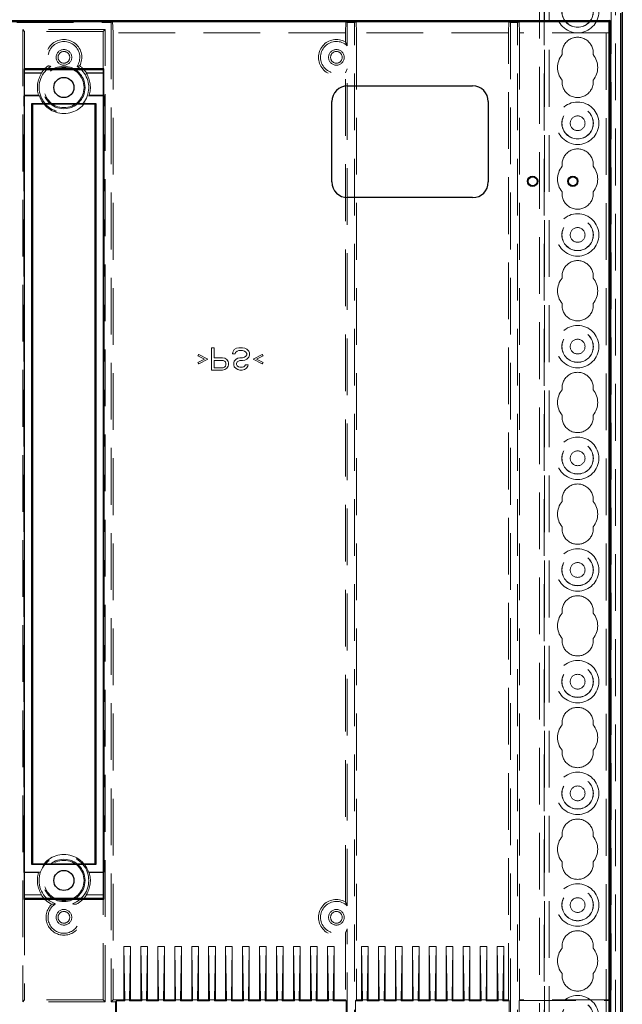
# Model space of a CAD drawing. Units: millimetres. Extents: x 11 to 205, y 5 to 292.
# Drawn here: x 80 to 94, y 194 to 216 of the extents above; entities that cross this region are included whole.
import ezdxf

# ---------------------------------------------------------------- set-up
doc = ezdxf.new("R2010")
doc.units = ezdxf.units.MM
doc.linetypes.add('HIDDEN', pattern=[1.905, 1.27, -0.635])

msp = doc.modelspace()

# ---------------------------------------------------------------- linework, layer by layer
at = {"color": 7, "linetype": 'HIDDEN', "lineweight": 18}
for p, q in [((92.12, 110.944), (92.12, 245.944)), ((92.22, 110.944), (92.22, 245.944)), ((93.5, 245.944), (93.5, 110.944)), ((93.6, 245.944), (93.6, 110.944)), ((92.01, 135.329), (92.01, 221.559)), ((92.11, 135.179), (92.11, 221.709)), ((93.71, 219.038), (93.71, 137.849)), ((93.61, 218.17), (93.61, 138.717)), ((80.304, 215.701), (82.417, 215.701)), ((82.451, 215.719), (82.417, 215.701)), ((82.417, 215.701), (82.417, 193.775)), ((82.451, 215.719), (82.46, 215.469)), ((87.66, 215.469), (87.669, 215.719)), ((87.669, 215.719), (87.704, 215.701)), ((87.867, 215.701), (87.704, 215.701)), ((87.704, 215.179), (87.704, 215.701)), ((87.901, 215.719), (87.867, 215.701)), ((87.867, 178.996), (87.867, 215.701)), ((87.901, 215.719), (87.91, 215.469)), ((91.31, 215.469), (91.319, 215.719)), ((91.319, 215.719), (91.354, 215.701)), ((91.517, 215.701), (91.354, 215.701)), ((91.354, 215.701), (91.354, 178.996)), ((91.551, 215.719), (91.517, 215.701)), ((91.517, 178.996), (91.517, 215.701)), ((91.551, 215.719), (91.56, 215.469)), ((93.56, 215.469), (93.569, 215.719)), ((93.56, 215.719), (93.569, 215.719)), ((93.569, 215.719), (93.569, 193.81)), ((80.48, 215.499), (80.437, 215.542)), ((80.437, 215.542), (80.437, 193.775)), ((82.284, 215.542), (80.437, 215.542)), ((82.24, 215.499), (80.48, 215.499)), ((80.48, 215.499), (80.48, 214.649)), ((82.24, 215.499), (82.284, 215.542)), ((82.24, 214.649), (82.24, 215.499)), ((82.284, 193.775), (82.284, 215.542)), ((82.46, 215.469), (82.46, 193.819)), ((87.66, 215.469), (82.46, 215.469)), ((87.66, 215.265), (87.66, 215.469)), ((87.91, 215.469), (87.91, 193.819)), ((91.31, 215.469), (87.91, 215.469)), ((91.31, 193.819), (91.31, 215.469)), ((91.56, 215.469), (91.56, 193.819)), ((93.56, 215.469), (91.56, 215.469)), ((80.473, 214.562), (80.48, 214.569)), ((80.473, 214.069), (80.473, 214.562)), ((80.86, 214.562), (80.473, 214.562)), ((80.48, 214.569), (80.856, 214.569)), ((82.247, 214.562), (81.861, 214.562)), ((81.865, 214.569), (82.24, 214.569)), ((82.247, 214.562), (82.24, 214.569)), ((82.247, 214.562), (82.247, 214.069)), ((87.66, 214.572), (87.704, 214.659)), ((87.66, 196.015), (87.66, 214.572)), ((87.704, 195.929), (87.704, 214.659)), ((80.461, 214.057), (80.473, 214.069)), ((80.461, 214.057), (80.81, 214.057)), ((80.461, 196.681), (80.461, 214.057)), ((80.794, 214.069), (80.473, 214.069)), ((82.259, 214.057), (81.91, 214.057)), ((82.247, 214.069), (81.927, 214.069)), ((82.259, 214.057), (82.247, 214.069)), ((82.259, 196.681), (82.259, 214.057)), ((84.662, 207.919), (84.662, 208.419)), ((84.662, 208.419), (84.725, 208.419)), ((84.725, 208.419), (84.725, 208.195)), ((85.131, 208.28), (85.141, 208.323)), ((85.194, 208.28), (85.131, 208.28)), ((85.141, 208.323), (85.173, 208.376)), ((85.173, 208.376), (85.225, 208.408)), ((85.204, 208.312), (85.194, 208.28)), ((85.235, 208.344), (85.204, 208.312)), ((85.225, 208.408), (85.277, 208.419)), ((85.277, 208.355), (85.235, 208.344)), ((85.277, 208.419), (85.36, 208.419)), ((85.36, 208.355), (85.277, 208.355)), ((85.36, 208.419), (85.412, 208.408)), ((85.402, 208.344), (85.36, 208.355)), ((85.433, 208.323), (85.402, 208.344)), ((85.412, 208.408), (85.454, 208.387)), ((85.454, 208.291), (85.433, 208.323)), ((85.454, 208.387), (85.496, 208.344)), ((85.454, 208.259), (85.454, 208.291)), ((85.496, 208.344), (85.516, 208.302)), ((85.516, 208.302), (85.516, 208.249)), ((84.36, 208.238), (84.381, 208.27)), ((84.506, 208.163), (84.36, 208.238)), ((84.36, 208.089), (84.506, 208.163)), ((84.381, 208.057), (84.36, 208.089)), ((84.381, 208.27), (84.579, 208.163)), ((84.579, 208.163), (84.381, 208.057)), ((84.725, 208.195), (84.912, 208.195)), ((84.923, 208.132), (84.725, 208.132)), ((84.725, 208.132), (84.725, 207.972)), ((84.912, 208.195), (84.964, 208.185)), ((84.954, 208.121), (84.923, 208.132)), ((84.975, 208.1), (84.954, 208.121)), ((84.964, 208.185), (85.006, 208.153)), ((84.985, 208.068), (84.975, 208.1)), ((84.985, 208.036), (84.985, 208.068)), ((85.006, 208.153), (85.037, 208.11)), ((85.037, 208.11), (85.048, 208.078)), ((85.048, 208.078), (85.048, 208.036)), ((85.162, 208.078), (85.173, 208.121)), ((85.162, 208.036), (85.162, 208.078)), ((85.173, 208.121), (85.214, 208.163)), ((85.214, 208.163), (85.256, 208.185)), ((85.235, 208.1), (85.225, 208.068)), ((85.225, 208.068), (85.225, 208.046)), ((85.266, 208.121), (85.235, 208.1)), ((85.256, 208.185), (85.298, 208.195)), ((85.298, 208.132), (85.266, 208.121)), ((85.298, 208.195), (85.36, 208.195)), ((85.36, 208.132), (85.298, 208.132)), ((85.36, 208.195), (85.402, 208.206)), ((85.412, 208.142), (85.36, 208.132)), ((85.402, 208.206), (85.433, 208.227)), ((85.454, 208.163), (85.412, 208.142)), ((85.433, 208.227), (85.454, 208.259)), ((85.496, 208.206), (85.454, 208.163)), ((85.516, 208.249), (85.496, 208.206)), ((85.6, 208.163), (85.798, 208.27)), ((85.798, 208.057), (85.6, 208.163)), ((85.819, 208.238), (85.673, 208.163)), ((85.673, 208.163), (85.819, 208.089)), ((85.798, 208.27), (85.819, 208.238)), ((85.819, 208.089), (85.798, 208.057)), ((84.912, 207.919), (84.662, 207.919)), ((84.725, 207.972), (84.923, 207.972)), ((84.964, 207.929), (84.912, 207.919)), ((84.923, 207.972), (84.954, 207.983)), ((84.954, 207.983), (84.975, 208.004)), ((85.006, 207.961), (84.964, 207.929)), ((84.975, 208.004), (84.985, 208.036)), ((85.037, 208.004), (85.006, 207.961)), ((85.048, 208.036), (85.037, 208.004)), ((85.173, 207.993), (85.162, 208.036)), ((85.214, 207.951), (85.173, 207.993)), ((85.256, 207.929), (85.214, 207.951)), ((85.225, 208.046), (85.235, 208.015)), ((85.235, 208.015), (85.266, 207.993)), ((85.298, 207.919), (85.256, 207.929)), ((85.266, 207.993), (85.298, 207.983)), ((85.298, 207.983), (85.36, 207.983)), ((85.35, 207.919), (85.298, 207.919)), ((85.402, 207.929), (85.35, 207.919)), ((85.36, 207.983), (85.391, 207.993)), ((85.391, 207.993), (85.412, 208.015)), ((85.444, 207.961), (85.402, 207.929)), ((85.412, 208.015), (85.423, 208.036)), ((85.423, 208.036), (85.485, 208.036)), ((85.475, 208.004), (85.444, 207.961)), ((85.485, 208.036), (85.475, 208.004)), ((80.461, 196.681), (80.473, 196.669)), ((80.461, 196.681), (80.81, 196.681)), ((80.473, 196.176), (80.473, 196.669)), ((80.473, 196.669), (80.794, 196.669)), ((82.259, 196.681), (81.91, 196.681)), ((81.927, 196.669), (82.247, 196.669)), ((82.259, 196.681), (82.247, 196.669)), ((82.247, 196.669), (82.247, 196.176)), ((80.48, 196.169), (80.473, 196.176)), ((80.473, 196.176), (80.86, 196.176)), ((80.856, 196.169), (80.48, 196.169)), ((81.861, 196.176), (82.247, 196.176)), ((82.24, 196.169), (81.865, 196.169)), ((82.24, 196.169), (82.247, 196.176)), ((80.48, 196.089), (80.48, 193.819)), ((82.24, 193.819), (82.24, 196.089)), ((87.66, 195.322), (87.704, 195.409)), ((87.66, 195.322), (87.66, 193.819)), ((87.704, 179.829), (87.704, 195.409)), ((82.7, 193.819), (82.7, 195.019)), ((82.7, 195.019), (82.721, 193.819)), ((82.7, 195.019), (82.85, 195.019)), ((82.85, 195.019), (82.829, 193.819)), ((82.85, 193.819), (82.85, 195.019)), ((83.08, 195.019), (83.23, 195.019)), ((83.08, 195.019), (83.101, 193.819)), ((83.08, 193.819), (83.08, 195.019)), ((83.23, 195.019), (83.209, 193.819)), ((83.23, 193.819), (83.23, 195.019)), ((83.46, 195.019), (83.61, 195.019)), ((83.46, 195.019), (83.481, 193.819)), ((83.46, 193.819), (83.46, 195.019)), ((83.61, 195.019), (83.589, 193.819)), ((83.61, 193.819), (83.61, 195.019)), ((83.84, 195.019), (83.99, 195.019)), ((83.84, 195.019), (83.861, 193.819)), ((83.84, 193.819), (83.84, 195.019)), ((83.99, 195.019), (83.969, 193.819)), ((83.99, 193.819), (83.99, 195.019)), ((84.22, 193.819), (84.22, 195.019)), ((84.22, 195.019), (84.241, 193.819)), ((84.22, 195.019), (84.37, 195.019)), ((84.37, 195.019), (84.349, 193.819)), ((84.37, 193.819), (84.37, 195.019)), ((84.6, 193.819), (84.6, 195.019)), ((84.6, 195.019), (84.621, 193.819)), ((84.6, 195.019), (84.75, 195.019)), ((84.75, 195.019), (84.729, 193.819)), ((84.75, 193.819), (84.75, 195.019)), ((84.98, 195.019), (85.13, 195.019)), ((84.98, 195.019), (85.001, 193.819)), ((84.98, 193.819), (84.98, 195.019)), ((85.13, 195.019), (85.109, 193.819)), ((85.13, 193.819), (85.13, 195.019)), ((85.36, 195.019), (85.51, 195.019)), ((85.36, 195.019), (85.381, 193.819)), ((85.36, 193.819), (85.36, 195.019)), ((85.51, 195.019), (85.489, 193.819)), ((85.51, 193.819), (85.51, 195.019)), ((85.74, 193.819), (85.74, 195.019)), ((85.74, 195.019), (85.761, 193.819)), ((85.74, 195.019), (85.89, 195.019)), ((85.89, 195.019), (85.869, 193.819)), ((85.89, 193.819), (85.89, 195.019)), ((86.12, 195.019), (86.27, 195.019)), ((86.12, 195.019), (86.141, 193.819)), ((86.12, 193.819), (86.12, 195.019)), ((86.27, 195.019), (86.249, 193.819)), ((86.27, 193.819), (86.27, 195.019)), ((86.5, 195.019), (86.65, 195.019)), ((86.5, 195.019), (86.521, 193.819)), ((86.5, 193.819), (86.5, 195.019)), ((86.65, 195.019), (86.629, 193.819)), ((86.65, 193.819), (86.65, 195.019)), ((86.88, 195.019), (87.03, 195.019)), ((86.88, 195.019), (86.901, 193.819)), ((86.88, 193.819), (86.88, 195.019)), ((87.03, 195.019), (87.009, 193.819)), ((87.03, 193.819), (87.03, 195.019)), ((87.26, 193.819), (87.26, 195.019)), ((87.26, 195.019), (87.281, 193.819)), ((87.26, 195.019), (87.41, 195.019)), ((87.41, 195.019), (87.389, 193.819)), ((87.41, 193.819), (87.41, 195.019)), ((88.02, 195.019), (88.17, 195.019)), ((88.02, 193.819), (88.02, 195.019)), ((88.02, 195.019), (88.041, 193.819)), ((88.17, 195.019), (88.149, 193.819)), ((88.17, 193.819), (88.17, 195.019)), ((88.4, 195.019), (88.55, 195.019)), ((88.4, 195.019), (88.421, 193.819)), ((88.4, 193.819), (88.4, 195.019)), ((88.55, 195.019), (88.529, 193.819)), ((88.55, 193.819), (88.55, 195.019)), ((88.78, 193.819), (88.78, 195.019)), ((88.78, 195.019), (88.801, 193.819)), ((88.78, 195.019), (88.93, 195.019)), ((88.93, 195.019), (88.909, 193.819)), ((88.93, 193.819), (88.93, 195.019)), ((89.16, 193.819), (89.16, 195.019)), ((89.16, 195.019), (89.181, 193.819)), ((89.16, 195.019), (89.31, 195.019)), ((89.31, 195.019), (89.289, 193.819)), ((89.31, 193.819), (89.31, 195.019)), ((89.54, 193.819), (89.54, 195.019)), ((89.54, 195.019), (89.561, 193.819)), ((89.54, 195.019), (89.69, 195.019)), ((89.69, 195.019), (89.669, 193.819)), ((89.69, 193.819), (89.69, 195.019)), ((89.92, 195.019), (90.07, 195.019)), ((89.92, 195.019), (89.941, 193.819)), ((89.92, 193.819), (89.92, 195.019)), ((90.07, 195.019), (90.049, 193.819)), ((90.07, 193.819), (90.07, 195.019)), ((90.3, 193.819), (90.3, 195.019)), ((90.3, 195.019), (90.321, 193.819)), ((90.3, 195.019), (90.45, 195.019)), ((90.45, 195.019), (90.429, 193.819)), ((90.45, 193.819), (90.45, 195.019)), ((90.68, 195.019), (90.83, 195.019)), ((90.68, 195.019), (90.701, 193.819)), ((90.68, 193.819), (90.68, 195.019)), ((90.83, 195.019), (90.809, 193.819)), ((90.83, 193.819), (90.83, 195.019)), ((91.06, 195.019), (91.21, 195.019)), ((91.06, 195.019), (91.081, 193.819)), ((91.06, 193.819), (91.06, 195.019)), ((91.21, 195.019), (91.189, 193.819)), ((91.21, 193.819), (91.21, 195.019)), ((80.437, 193.775), (80.48, 193.819)), ((82.284, 193.775), (80.437, 193.775)), ((82.24, 193.819), (80.48, 193.819)), ((82.284, 193.775), (82.24, 193.819)), ((82.46, 193.819), (82.417, 193.775)), ((82.417, 193.775), (82.512, 193.775)), ((82.7, 193.819), (82.46, 193.819)), ((82.512, 193.775), (82.535, 193.798)), ((82.512, 193.775), (82.512, 183.962)), ((82.535, 193.798), (82.721, 193.798)), ((82.535, 193.798), (82.535, 183.94)), ((82.7, 193.819), (82.721, 193.798)), ((82.721, 193.819), (82.829, 193.819)), ((82.721, 193.819), (82.721, 193.798)), ((82.85, 193.819), (82.829, 193.798)), ((82.829, 193.819), (82.829, 193.798)), ((82.829, 193.798), (83.101, 193.798)), ((83.08, 193.819), (82.85, 193.819)), ((83.08, 193.819), (83.101, 193.798)), ((83.101, 193.819), (83.101, 193.798)), ((83.101, 193.819), (83.209, 193.819)), ((83.23, 193.819), (83.209, 193.798)), ((83.209, 193.819), (83.209, 193.798)), ((83.209, 193.798), (83.481, 193.798)), ((83.46, 193.819), (83.23, 193.819)), ((83.46, 193.819), (83.481, 193.798)), ((83.481, 193.819), (83.481, 193.798)), ((83.481, 193.819), (83.589, 193.819)), ((83.61, 193.819), (83.589, 193.798)), ((83.589, 193.819), (83.589, 193.798)), ((83.589, 193.798), (83.861, 193.798)), ((83.84, 193.819), (83.61, 193.819)), ((83.84, 193.819), (83.861, 193.798)), ((83.861, 193.819), (83.861, 193.798)), ((83.861, 193.819), (83.969, 193.819)), ((83.99, 193.819), (83.969, 193.798)), ((83.969, 193.819), (83.969, 193.798)), ((83.969, 193.798), (84.241, 193.798)), ((84.22, 193.819), (83.99, 193.819)), ((84.22, 193.819), (84.241, 193.798)), ((84.241, 193.819), (84.349, 193.819)), ((84.241, 193.819), (84.241, 193.798)), ((84.37, 193.819), (84.349, 193.798)), ((84.349, 193.819), (84.349, 193.798)), ((84.349, 193.798), (84.621, 193.798)), ((84.6, 193.819), (84.37, 193.819)), ((84.6, 193.819), (84.621, 193.798)), ((84.621, 193.819), (84.729, 193.819)), ((84.621, 193.819), (84.621, 193.798)), ((84.75, 193.819), (84.729, 193.798)), ((84.729, 193.819), (84.729, 193.798)), ((84.729, 193.798), (85.001, 193.798)), ((84.98, 193.819), (84.75, 193.819)), ((84.98, 193.819), (85.001, 193.798)), ((85.001, 193.819), (85.001, 193.798)), ((85.001, 193.819), (85.109, 193.819)), ((85.13, 193.819), (85.109, 193.798)), ((85.109, 193.819), (85.109, 193.798)), ((85.109, 193.798), (85.381, 193.798)), ((85.36, 193.819), (85.13, 193.819)), ((85.36, 193.819), (85.381, 193.798)), ((85.381, 193.819), (85.381, 193.798)), ((85.381, 193.819), (85.489, 193.819)), ((85.51, 193.819), (85.489, 193.798)), ((85.489, 193.819), (85.489, 193.798)), ((85.489, 193.798), (85.761, 193.798)), ((85.74, 193.819), (85.51, 193.819)), ((85.74, 193.819), (85.761, 193.798)), ((85.761, 193.819), (85.869, 193.819)), ((85.761, 193.819), (85.761, 193.798)), ((85.89, 193.819), (85.869, 193.798)), ((85.869, 193.819), (85.869, 193.798)), ((85.869, 193.798), (86.141, 193.798)), ((86.12, 193.819), (85.89, 193.819)), ((86.12, 193.819), (86.141, 193.798)), ((86.141, 193.819), (86.141, 193.798)), ((86.141, 193.819), (86.249, 193.819)), ((86.27, 193.819), (86.249, 193.798)), ((86.249, 193.819), (86.249, 193.798)), ((86.249, 193.798), (86.521, 193.798)), ((86.5, 193.819), (86.27, 193.819)), ((86.5, 193.819), (86.521, 193.798)), ((86.521, 193.819), (86.521, 193.798)), ((86.521, 193.819), (86.629, 193.819)), ((86.65, 193.819), (86.629, 193.798)), ((86.629, 193.819), (86.629, 193.798)), ((86.629, 193.798), (86.901, 193.798)), ((86.88, 193.819), (86.65, 193.819)), ((86.88, 193.819), (86.901, 193.798)), ((86.901, 193.819), (86.901, 193.798)), ((86.901, 193.819), (87.009, 193.819)), ((87.03, 193.819), (87.009, 193.798)), ((87.009, 193.819), (87.009, 193.798)), ((87.009, 193.798), (87.281, 193.798)), ((87.26, 193.819), (87.03, 193.819)), ((87.26, 193.819), (87.281, 193.798)), ((87.281, 193.819), (87.389, 193.819)), ((87.281, 193.819), (87.281, 193.798)), ((87.41, 193.819), (87.389, 193.798)), ((87.389, 193.819), (87.389, 193.798)), ((87.389, 193.798), (87.681, 193.798)), ((87.66, 193.819), (87.41, 193.819)), ((87.66, 193.819), (87.681, 193.798)), ((87.681, 193.798), (87.681, 183.94)), ((87.91, 193.819), (87.889, 193.798)), ((87.889, 193.798), (88.041, 193.798)), ((87.889, 193.798), (87.889, 183.94)), ((88.02, 193.819), (87.91, 193.819)), ((88.02, 193.819), (88.041, 193.798)), ((88.041, 193.819), (88.041, 193.798)), ((88.041, 193.819), (88.149, 193.819)), ((88.17, 193.819), (88.149, 193.798)), ((88.149, 193.819), (88.149, 193.798)), ((88.149, 193.798), (88.421, 193.798)), ((88.4, 193.819), (88.17, 193.819)), ((88.4, 193.819), (88.421, 193.798)), ((88.421, 193.819), (88.421, 193.798)), ((88.421, 193.819), (88.529, 193.819)), ((88.55, 193.819), (88.529, 193.798)), ((88.529, 193.819), (88.529, 193.798)), ((88.529, 193.798), (88.801, 193.798)), ((88.78, 193.819), (88.55, 193.819)), ((88.78, 193.819), (88.801, 193.798)), ((88.801, 193.819), (88.909, 193.819)), ((88.801, 193.819), (88.801, 193.798)), ((88.93, 193.819), (88.909, 193.798)), ((88.909, 193.819), (88.909, 193.798)), ((88.909, 193.798), (89.181, 193.798)), ((89.16, 193.819), (88.93, 193.819)), ((89.16, 193.819), (89.181, 193.798)), ((89.181, 193.819), (89.289, 193.819)), ((89.181, 193.819), (89.181, 193.798)), ((89.31, 193.819), (89.289, 193.798)), ((89.289, 193.819), (89.289, 193.798)), ((89.289, 193.798), (89.561, 193.798)), ((89.54, 193.819), (89.31, 193.819)), ((89.54, 193.819), (89.561, 193.798)), ((89.561, 193.819), (89.669, 193.819)), ((89.561, 193.819), (89.561, 193.798)), ((89.69, 193.819), (89.669, 193.798)), ((89.669, 193.819), (89.669, 193.798)), ((89.669, 193.798), (89.941, 193.798)), ((89.92, 193.819), (89.69, 193.819)), ((89.92, 193.819), (89.941, 193.798)), ((89.941, 193.819), (89.941, 193.798)), ((89.941, 193.819), (90.049, 193.819)), ((90.07, 193.819), (90.049, 193.798)), ((90.049, 193.819), (90.049, 193.798)), ((90.049, 193.798), (90.321, 193.798)), ((90.3, 193.819), (90.07, 193.819)), ((90.3, 193.819), (90.321, 193.798)), ((90.321, 193.819), (90.429, 193.819)), ((90.321, 193.819), (90.321, 193.798)), ((90.45, 193.819), (90.429, 193.798)), ((90.429, 193.819), (90.429, 193.798)), ((90.429, 193.798), (90.701, 193.798)), ((90.68, 193.819), (90.45, 193.819)), ((90.68, 193.819), (90.701, 193.798)), ((90.701, 193.819), (90.701, 193.798)), ((90.701, 193.819), (90.809, 193.819)), ((90.83, 193.819), (90.809, 193.798)), ((90.809, 193.819), (90.809, 193.798)), ((90.809, 193.798), (91.081, 193.798)), ((91.06, 193.819), (90.83, 193.819)), ((91.06, 193.819), (91.081, 193.798)), ((91.081, 193.819), (91.081, 193.798)), ((91.081, 193.819), (91.189, 193.819)), ((91.21, 193.819), (91.189, 193.798)), ((91.189, 193.819), (91.189, 193.798)), ((91.189, 193.798), (91.331, 193.798)), ((91.31, 193.819), (91.21, 193.819)), ((91.331, 193.798), (91.31, 193.819)), ((91.331, 193.798), (91.331, 183.94)), ((91.56, 193.819), (91.551, 193.81)), ((91.551, 193.81), (93.569, 193.81)), ((91.551, 193.81), (91.551, 183.928)), ((93.56, 193.819), (91.56, 193.819)), ((93.569, 193.81), (93.56, 193.819))]:
    msp.add_line(p, q, dxfattribs=at)
at = {"color": 7, "linetype": 'Continuous', "lineweight": 25}
for p, q in [((93.86, 217.874), (93.86, 178.979)), ((93.825, 179.014), (93.825, 215.911)), ((69.134, 215.745), (93.587, 215.745)), ((69.16, 215.719), (93.56, 215.719)), ((93.587, 215.745), (93.56, 215.719)), ((93.56, 215.719), (93.56, 180.998)), ((93.587, 215.745), (93.587, 179.014)), ((80.47, 214.659), (80.47, 196.078)), ((80.47, 214.659), (80.48, 214.649)), ((82.251, 214.659), (80.47, 214.659)), ((80.48, 196.089), (80.48, 214.649)), ((80.48, 214.649), (82.24, 214.649)), ((82.251, 214.659), (82.24, 214.649)), ((82.24, 214.649), (82.24, 196.089)), ((82.251, 196.078), (82.251, 214.659)), ((87.71, 214.28), (90.51, 214.28)), ((80.643, 196.851), (80.643, 213.886)), ((80.643, 213.886), (82.077, 213.886)), ((80.643, 213.886), (80.66, 213.869)), ((80.66, 213.869), (80.66, 196.869)), ((82.06, 213.869), (80.66, 213.869)), ((82.06, 213.869), (82.077, 213.886)), ((82.06, 196.869), (82.06, 213.869)), ((82.077, 213.886), (82.077, 196.851)), ((87.36, 212.13), (87.36, 213.93)), ((90.86, 213.93), (90.86, 212.13)), ((90.51, 211.78), (87.71, 211.78)), ((80.643, 196.851), (80.66, 196.869)), ((82.077, 196.851), (80.643, 196.851)), ((80.66, 196.869), (82.06, 196.869)), ((82.077, 196.851), (82.06, 196.869)), ((80.47, 196.078), (80.48, 196.089)), ((80.47, 196.078), (82.251, 196.078)), ((82.24, 196.089), (80.48, 196.089)), ((82.251, 196.078), (82.24, 196.089))]:
    msp.add_line(p, q, dxfattribs=at)
at = {"color": 7, "linetype": 'HIDDEN', "lineweight": 18, "flags": 128}
for points in [[(80.856, 214.569), (80.858, 214.565), (80.86, 214.562)], [(81.865, 214.569), (81.862, 214.565), (81.861, 214.562)], [(80.856, 196.169), (80.858, 196.173), (80.86, 196.176)], [(81.865, 196.169), (81.862, 196.173), (81.861, 196.176)]]:
    msp.add_lwpolyline(points, dxfattribs=at)
at = {"color": 7, "linetype": 'HIDDEN', "lineweight": 18}
for centre, radius in [((92.86, 215.944), 0.475), ((92.86, 215.944), 0.352), ((92.86, 215.944), 0.35), ((81.36, 214.919), 0.175), ((81.36, 214.919), 0.131), ((87.46, 214.919), 0.175), ((87.46, 214.919), 0.131), ((81.36, 214.244), 0.474), ((81.36, 214.244), 0.45), ((92.86, 213.444), 0.475), ((92.86, 213.444), 0.352), ((92.86, 213.444), 0.35), ((92.86, 213.444), 0.165), ((92.86, 210.944), 0.475), ((92.86, 210.944), 0.352), ((92.86, 210.944), 0.35), ((92.86, 210.944), 0.165), ((92.86, 208.444), 0.475), ((92.86, 208.444), 0.352), ((92.86, 208.444), 0.35), ((92.86, 208.444), 0.165), ((92.86, 205.944), 0.475), ((92.86, 205.944), 0.352), ((92.86, 205.944), 0.35), ((92.86, 205.944), 0.165), ((92.86, 203.444), 0.475), ((92.86, 203.444), 0.352), ((92.86, 203.444), 0.35), ((92.86, 203.444), 0.165), ((92.86, 200.944), 0.475), ((92.86, 200.944), 0.352), ((92.86, 200.944), 0.35), ((92.86, 200.944), 0.165), ((92.86, 198.444), 0.475), ((92.86, 198.444), 0.352), ((92.86, 198.444), 0.35), ((92.86, 198.444), 0.165), ((81.36, 196.494), 0.474), ((81.36, 196.494), 0.45), ((92.86, 195.944), 0.475), ((92.86, 195.944), 0.352), ((92.86, 195.944), 0.35), ((92.86, 195.944), 0.165), ((81.36, 195.669), 0.175), ((81.36, 195.669), 0.131), ((87.46, 195.669), 0.175), ((87.46, 195.669), 0.131), ((92.86, 193.444), 0.475), ((92.86, 193.444), 0.352), ((92.86, 193.444), 0.35)]:
    msp.add_circle(centre, radius, dxfattribs=at)
at = {"color": 7, "linetype": 'Continuous', "lineweight": 25}
for centre, radius in [((81.36, 214.244), 0.225), ((91.852, 212.144), 0.115), ((92.753, 212.144), 0.115), ((91.852, 212.144), 0.1), ((92.753, 212.144), 0.1), ((81.36, 196.494), 0.225)]:
    msp.add_circle(centre, radius, dxfattribs=at)
at = {"color": 7, "linetype": 'HIDDEN', "lineweight": 18}
for centre, radius, start, end in [((92.86, 215.019), 0.35, 353.5326, 186.4674), ((81.36, 214.919), 0.4, 331.7461, 208.2539), ((81.36, 214.919), 0.356, 325.4127, 214.5873), ((87.46, 214.919), 0.4, 60, 300), ((87.46, 214.919), 0.356, 46.8631, 313.1369), ((92.86, 214.694), 0.45, 140.6085, 219.3915), ((92.86, 214.694), 0.45, 320.6085, 39.3915), ((81.36, 214.244), 0.556, 121.8239, 58.1761), ((81.36, 214.244), 0.6, 125.9613, 147.2028), ((81.36, 214.244), 0.6, 32.7972, 54.0387), ((81.36, 214.244), 0.593, 147.57, 197.1636), ((81.36, 214.244), 0.593, 342.8364, 32.43), ((92.86, 214.369), 0.35, 173.5326, 6.4674), ((81.36, 214.244), 0.581, 198.8055, 341.1945), ((92.86, 212.519), 0.35, 353.5326, 186.4674), ((92.86, 212.194), 0.45, 140.6085, 219.3915), ((92.86, 212.194), 0.45, 320.6085, 39.3915), ((92.86, 211.869), 0.35, 173.5326, 6.4674), ((92.86, 210.019), 0.35, 353.5326, 186.4674), ((92.86, 209.694), 0.45, 140.6085, 219.3915), ((92.86, 209.694), 0.45, 320.6085, 39.3915), ((92.86, 209.369), 0.35, 173.5326, 6.4674), ((92.86, 207.519), 0.35, 353.5326, 186.4674), ((92.86, 207.194), 0.45, 140.6085, 219.3915), ((92.86, 207.194), 0.45, 320.6085, 39.3915), ((92.86, 206.869), 0.35, 173.5326, 6.4674), ((92.86, 205.019), 0.35, 353.5326, 186.4674), ((92.86, 204.694), 0.45, 140.6085, 219.3915), ((92.86, 204.694), 0.45, 320.6085, 39.3915), ((92.86, 204.369), 0.35, 173.5326, 6.4674), ((92.86, 202.519), 0.35, 353.5326, 186.4674), ((92.86, 202.194), 0.45, 140.6085, 219.3915), ((92.86, 202.194), 0.45, 320.6085, 39.3915), ((92.86, 201.869), 0.35, 173.5326, 6.4674), ((92.86, 200.019), 0.35, 353.5326, 186.4674), ((92.86, 199.694), 0.45, 140.6085, 219.3915), ((92.86, 199.694), 0.45, 320.6085, 39.3915), ((92.86, 199.369), 0.35, 173.5326, 6.4674), ((92.86, 197.519), 0.35, 353.5326, 186.4674), ((92.86, 197.194), 0.45, 140.6085, 219.3915), ((92.86, 197.194), 0.45, 320.6085, 39.3915), ((81.36, 196.494), 0.556, 289.8994, 250.1006), ((81.36, 196.494), 0.581, 18.8055, 161.1945), ((92.86, 196.869), 0.35, 173.5326, 6.4674), ((81.36, 196.494), 0.593, 162.8364, 212.43), ((81.36, 196.494), 0.593, 327.57, 17.1636), ((81.36, 196.494), 0.6, 212.7972, 242.813), ((81.36, 196.494), 0.6, 297.187, 327.2028), ((81.36, 195.669), 0.4, 133.2626, 46.7374), ((81.36, 195.669), 0.356, 122.1002, 57.8998), ((87.46, 195.669), 0.4, 60, 300), ((87.46, 195.669), 0.356, 46.8631, 313.1369), ((92.86, 195.019), 0.35, 353.5326, 186.4674), ((92.86, 194.694), 0.45, 140.6085, 219.3915), ((92.86, 194.694), 0.45, 320.6085, 39.3915), ((92.86, 194.369), 0.35, 173.5326, 6.4674)]:
    msp.add_arc(centre, radius, start, end, dxfattribs=at)
at = {"color": 7, "linetype": 'Continuous', "lineweight": 25}
for centre, start, end in [((87.71, 213.93), 90, 180), ((90.51, 213.93), 0, 90), ((87.71, 212.13), 180, 270), ((90.51, 212.13), 270, 0)]:
    msp.add_arc(centre, 0.35, start, end, dxfattribs=at)
at = {"color": 7, "linetype": 'HIDDEN', "lineweight": 18}
for points, knots in [([(87.66, 215.265), (87.669, 215.249), (87.684, 215.223), (87.698, 215.191), (87.704, 215.179)], [0, 0, 0, 0, 0.616567, 1, 1, 1, 1]), ([(81.067, 214.716), (81.056, 214.719), (81.035, 214.723), (81.016, 214.728), (81.008, 214.729)], [0, 0, 0, 0, 0.55678, 1, 1, 1, 1]), ([(81.713, 214.729), (81.702, 214.727), (81.683, 214.723), (81.662, 214.718), (81.654, 214.716)], [0, 0, 0, 0, 0.56317, 1, 1, 1, 1]), ([(80.81, 214.057), (80.807, 214.059), (80.802, 214.063), (80.796, 214.067), (80.794, 214.069)], [0, 0, 0, 0, 0.559121, 1, 1, 1, 1]), ([(81.927, 214.069), (81.924, 214.066), (81.918, 214.062), (81.912, 214.058), (81.91, 214.057)], [0, 0, 0, 0, 0.560876, 1, 1, 1, 1]), ([(80.794, 196.669), (80.797, 196.671), (80.802, 196.675), (80.808, 196.679), (80.81, 196.681)], [0, 0, 0, 0, 0.560876, 1, 1, 1, 1]), ([(81.91, 196.681), (81.913, 196.679), (81.919, 196.675), (81.924, 196.671), (81.927, 196.669)], [0, 0, 0, 0, 0.559121, 1, 1, 1, 1]), ([(81.086, 195.96), (81.102, 195.962), (81.127, 195.966), (81.159, 195.969), (81.171, 195.971)], [0, 0, 0, 0, 0.616972, 1, 1, 1, 1]), ([(81.55, 195.971), (81.567, 195.969), (81.598, 195.965), (81.623, 195.962), (81.634, 195.96)], [0, 0, 0, 0, 0.549653, 1, 1, 1, 1]), ([(87.66, 196.015), (87.669, 195.999), (87.684, 195.973), (87.698, 195.941), (87.704, 195.929)], [0, 0, 0, 0, 0.616567, 1, 1, 1, 1])]:
    msp.add_open_spline(points, degree=3, knots=knots, dxfattribs=at)

doc.saveas('drawing.dxf')
